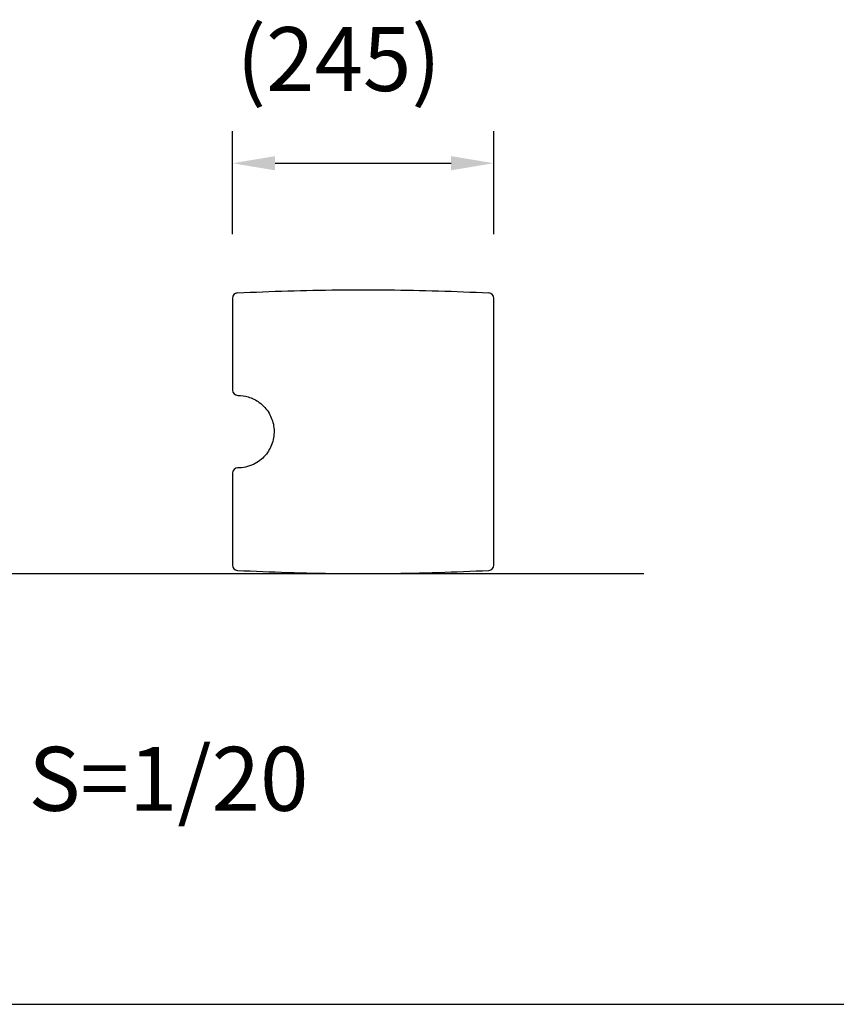
# Model space of a CAD drawing. Units: millimetres. Extents: x 0 to 11880, y 0 to 8400.
# Drawn here: x 4863 to 5628, y 3265 to 4189 of the extents above; entities that cross this region are included whole.
import ezdxf

# ---------------------------------------------------------------- set-up
doc = ezdxf.new("R2010")
doc.units = ezdxf.units.MM
doc.header["$MEASUREMENT"] = 0
for name, color, linetype in [('P001', 131, 'Continuous'), ('P_2DIM', 6, 'Continuous'), ('P_3TEXT', 60, 'Continuous'), ('P_5DRAWFRAME', 104, 'Continuous'), ('P_7THICK', 7, 'Continuous')]:
    doc.layers.add(name, color=color, linetype=linetype)
doc.styles.add('BIGFONT', font='simplex.shx', dxfattribs={"bigfont": 'bigfont.shx'})
doc.dimstyles.new('DIMBIGFONT$0', dxfattribs={"dimscale": 20, "dimtxt": 3, "dimasz": 2, "dimexe": 1.5, "dimexo": 3, "dimgap": 0.75, "dimtad": 1, "dimdec": 1, "dimdsep": 46, "dimtxsty": 'BIGFONT', "dimsah": 1, "dimcen": 0, "dimclrt": 230, "dimadec": 1, "dimazin": 2, "dimtfac": 0.6, "dimtdec": 1, "dimtofl": 0, "dimtmove": 2, "dimatfit": 3, "dimfxl": 1, "dimtvp": 1, "dimtolj": 1, "dimarcsym": 0})

# ---------------------------------------------------------------- blocks, each defined once
blk = doc.blocks.new('*D137')
at = {"layer": 'Defpoints', "color": 0}
for p in [(5307.25, 4054.21), (5062.25, 3927.55), (5307.25, 3927.55)]:
    blk.add_point(p, dxfattribs=at)
at = {"layer": 'P_2DIM', "color": 0, "lineweight": -2}
for p, q in [((5062.25, 3987.55), (5062.25, 4084.21)), ((5307.25, 3987.55), (5307.25, 4084.21)), ((5102.25, 4054.21), (5267.25, 4054.21))]:
    blk.add_line(p, q, dxfattribs=at)
at = {"layer": 'P_2DIM', "color": 0}
for points in [[(5102.25, 4060.88), (5102.25, 4047.55), (5062.25, 4054.21)], [(5267.25, 4047.55), (5267.25, 4060.88), (5307.25, 4054.21)]]:
    blk.add_solid(points, dxfattribs=at)
at = {"layer": 'P_2DIM', "color": 230, "insert": (5066.06, 4181.92), "char_height": 60, "attachment_point": 1, "style": 'BIGFONT'}
blk.add_mtext('\\A1;\\A1;(245)', dxfattribs=at)

msp = doc.modelspace()

# ---------------------------------------------------------------- linework, layer by layer
at = {"layer": 'P001'}
for p, q in [((5062.25, 3927.55), (5062.25, 3909.01)), ((5307.25, 3909.01), (5307.25, 3927.55)), ((5062.25, 3909.01), (5062.25, 3886.71)), ((5307.25, 3886.71), (5307.25, 3909.01)), ((5062.25, 3886.71), (5062.25, 3877)), ((5307.25, 3877), (5307.25, 3886.71)), ((5062.25, 3877), (5062.25, 3841.39)), ((5307.25, 3727.77), (5307.25, 3877)), ((5062.25, 3763.39), (5062.25, 3727.77)), ((5062.25, 3727.77), (5062.25, 3718.06)), ((5307.25, 3718.06), (5307.25, 3727.77)), ((5062.25, 3718.06), (5062.25, 3695.76)), ((5307.25, 3695.76), (5307.25, 3718.06)), ((5062.25, 3695.76), (5062.25, 3677.22)), ((5307.25, 3677.22), (5307.25, 3695.76))]:
    msp.add_line(p, q, dxfattribs=at)
for centre, start, end in [((5067.25, 3927.55), 92.88193, 180), ((5302.25, 3927.55), 0, 87.11807), ((5067.25, 3841.39), 180, 270), ((5067.25, 3763.39), 90, 180), ((5067.25, 3677.22), 180, 267.11807), ((5302.25, 3677.22), 272.88193, 0)]:
    msp.add_arc(centre, 5, start, end, dxfattribs=at)
for points, knots in [([(5067, 3932.54), (5082.7, 3933.33), (5098.4, 3933.96), (5129.8, 3934.91), (5145.5, 3935.23), (5176.9, 3935.54), (5192.6, 3935.54), (5224, 3935.23), (5239.7, 3934.91), (5271.1, 3933.96), (5286.8, 3933.33), (5302.5, 3932.54)], [0.0193821, 0.0193821, 0.0193821, 0.0193821, 0.2116292, 0.2116292, 0.4038764, 0.4038764, 0.5961236, 0.5961236, 0.7883708, 0.7883708, 0.9806179, 0.9806179, 0.9806179, 0.9806179]), ([(5067.25, 3836.39), (5070.53, 3836.39), (5073.8, 3835.91), (5080.69, 3833.86), (5084.25, 3832.09), (5091.07, 3827.07), (5094.18, 3823.63), (5098.67, 3816.04), (5100.16, 3811.95), (5101.5, 3803.46), (5101.36, 3799.07), (5099.42, 3790.51), (5097.56, 3786.36), (5092.38, 3779.04), (5089.03, 3775.89), (5080.82, 3770.79), (5075.81, 3769.08), (5069.52, 3768.44), (5068.39, 3768.39), (5067.25, 3768.39)], [0, 0, 0, 0, 1.129197, 1.129197, 2.487939, 2.487939, 4.065498, 4.065498, 5.540922, 5.540922, 7.024836, 7.024836, 8.565845, 8.565845, 10.131185, 10.131185, 11.919021, 11.919021, 12.311012, 12.311012, 12.311012, 12.311012]), ([(5067, 3672.23), (5082.7, 3671.44), (5098.4, 3670.81), (5129.8, 3669.86), (5145.5, 3669.54), (5176.9, 3669.23), (5192.6, 3669.23), (5224, 3669.54), (5239.7, 3669.86), (5271.1, 3670.81), (5286.8, 3671.44), (5302.5, 3672.23)], [0.0193821, 0.0193821, 0.0193821, 0.0193821, 0.2116292, 0.2116292, 0.4038764, 0.4038764, 0.5961236, 0.5961236, 0.7883708, 0.7883708, 0.9806179, 0.9806179, 0.9806179, 0.9806179])]:
    msp.add_open_spline(points, degree=3, knots=knots, dxfattribs=at)
at = {"layer": 'P_5DRAWFRAME'}
msp.add_line((3922.64, 3265.14), (11617, 3265.14), dxfattribs=at)
at = {"layer": 'P_7THICK'}
msp.add_line((4127.22, 3669.27), (5447.96, 3669.27), dxfattribs=at)

# ---------------------------------------------------------------- texts
at = {"layer": 'P_3TEXT', "insert": (4543.49, 3506.68), "char_height": 60, "attachment_point": 1, "style": 'BIGFONT'}
msp.add_mtext('詳細図\u3000S=1/20', dxfattribs=at)

# ---------------------------------------------------------------- dimensions: what is measured, and where the dimension line sits
at = {"layer": 'P_2DIM'}
dim = msp.add_linear_dim(base=(5307.25, 4054.21), p1=(5062.25, 3927.55), p2=(5307.25, 3927.55), text='\\A1;(<>)', dimstyle='DIMBIGFONT$0', override={"dimdec": 0}, dxfattribs=at)
dim.commit()
dim.dimension.update_dxf_attribs({"geometry": '*D137', "text_midpoint": (5181.78, 4136.2), "dimtype": 160})

doc.saveas('drawing.dxf')
